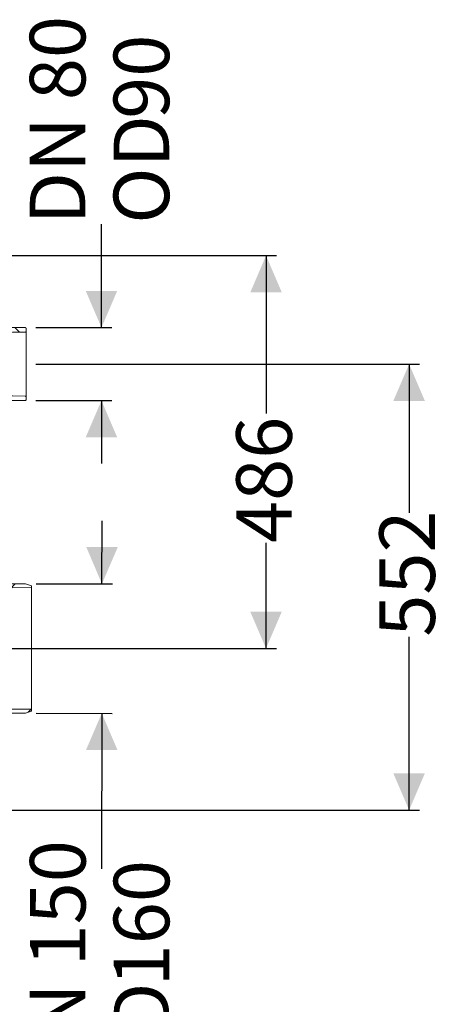
# Model space of a CAD drawing. Units: millimetres. Extents: x 729 to 3135, y 140 to 2582.
# Drawn here: x 2600 to 3135, y 1364 to 2582 of the extents above; entities that cross this region are included whole.
import ezdxf

# ---------------------------------------------------------------- set-up
doc = ezdxf.new("R2010")
doc.units = ezdxf.units.MM
doc.header["$LTSCALE"] = 13
doc.layers.add('MAßLINIE_MAßZEICHNUNGEN', color=7, linetype='Continuous')
doc.styles.add('SLDTEXTSTYLE0', font='TXT', dxfattribs={"width": 0.7})
doc.dimstyles.new('SLDDIMSTYLE0', dxfattribs={"dimtxt": 68.791667, "dimasz": 45.5, "dimexe": 0, "dimexo": 0.0625, "dimgap": 17.197917, "dimtad": 0, "dimdec": 0, "dimrnd": 1e-09, "dimzin": 12, "dimdsep": 46, "dimtxsty": 'SLDTEXTSTYLE0', "dimsah": 1, "dimcen": 0.09, "dimadec": 0, "dimazin": 3, "dimtfac": 1, "dimtdec": 0, "dimtmove": 0, "dimatfit": 0, "dimfxl": 0, "dimfrac": 2, "dimtolj": 1, "dimtzin": 12, "dimarcsym": 0})
doc.dimstyles.new('SLDDIMSTYLE1', dxfattribs={"dimtxt": 68.791667, "dimasz": 45.5, "dimexe": 0, "dimexo": 0.0625, "dimgap": 17.197917, "dimtad": 0, "dimdec": 0, "dimrnd": 1e-09, "dimzin": 12, "dimdsep": 46, "dimtxsty": 'SLDTEXTSTYLE0', "dimsah": 1, "dimcen": 0.09, "dimadec": 0, "dimazin": 3, "dimtfac": 1, "dimtdec": 0, "dimtofl": 0, "dimtmove": 0, "dimatfit": 3, "dimfxl": 0, "dimfrac": 2, "dimtolj": 1, "dimtzin": 12, "dimarcsym": 0})

# ---------------------------------------------------------------- blocks, each defined once
blk = doc.blocks.new('SW_HATCH_0')
at = {"color": 0, "linetype": 'Continuous', "lineweight": 18}
for p, q in [((-644.4, 523), (-653.3, 514.2)), ((456, 514.4), (434.5, 492.9)), ((-664.8, 502.6), (-673.1, 494.3)), ((-613.4, 495.7), (-621.2, 487.9)), ((423.8, 482.2), (415.7, 474.1)), ((386.1, 467.4), (391.1, 462.4)), ((415.5, 473.9), (410, 468.4)), ((443.2, 468.7), (449.1, 462.7)), ((501.6, 468.6), (507.2, 463)), ((-612.2, 438.5), (-620.1, 430.6)), ((358, 437.1), (361.3, 433.7)), ((422.7, 422.7), (414.5, 414.5)), ((-611.1, 381.3), (-618.9, 373.4)), ((410.7, 384.4), (416.9, 378.2)), ((469.3, 384.1), (475.1, 378.3)), ((-506, 369.6), (-514, 361.6)), ((-447.6, 369.6), (-455.6, 361.6)), ((424.4, 366), (413.3, 354.9)), ((-403.4, 355.5), (-411, 347.9)), ((414, 355.7), (407.3, 349)), ((-540.1, 335.5), (-548.5, 327)), ((452.2, 335.5), (412.4, 295.7)), ((-632.3, 318.3), (-605.1, 291.1)), ((-609.9, 324), (-630.3, 303.6)), ((413.8, 322.9), (448.4, 288.4)), ((-652.6, 281.3), (-673.3, 260.6)), ((-657, 284.6), (-537.2, 164.9)), ((-643.3, 290.7), (-650.3, 283.6)), ((-68.8, 281.4), (-74.2, 276)), ((452.1, 284.6), (473, 263.7)), ((462.5, 287.3), (455.6, 280.4)), ((-543.3, 273.9), (-551.8, 265.4)), ((404.8, 273.6), (452, 226.4)), ((-552.6, 264.6), (-560.6, 256.6)), ((-34.8, 257), (-38, 253.8)), ((-682.3, 251.6), (-660, 229.3)), ((-565.6, 251.6), (-561.8, 247.8)), ((-40.1, 251.5), (-38, 249.3)), ((15.3, 248.8), (12.1, 245.6)), ((83.8, 244.3), (88.2, 239.9)), ((100.9, 246.7), (105.3, 242.3)), ((249.6, 249.6), (245.6, 245.6)), ((485.1, 251.6), (497.3, 239.4)), ((12.6, 237.7), (17.5, 232.8)), ((35.2, 234.5), (37.1, 232.7)), ((49.7, 239.5), (54.1, 235.1)), ((66.8, 241.9), (71.2, 237.5)), ((300.9, 242.5), (295.1, 236.7)), ((-543.6, 229.6), (-540.5, 226.5)), ((-67.1, 220.1), (-31.1, 184.1)), ((3.4, 227.4), (7.5, 223.3)), ((109.3, 226.1), (108, 224.7)), ((143.4, 223.6), (148.4, 218.6)), ((337.5, 220.8), (332.9, 216.2)), ((389.5, 230.4), (416.4, 203.6)), ((-546.9, 211.9), (-548.9, 210)), ((-0.7, 212.1), (3.4, 207.9)), ((213, 213), (206.7, 206.7)), ((-25.6, 198.1), (-24.2, 196.6)), ((-9.8, 201.7), (-5.2, 197.2)), ((182.3, 204.2), (187.4, 199.1)), ((202.1, 202.1), (192.6, 192.6)), ((-613.6, 182.9), (-594.3, 163.6)), ((-14.7, 187.1), (-11.6, 184.1)), ((177.4, 189.6), (180.8, 186.2)), ((182.4, 184.6), (184, 183.1)), ((194.9, 191.6), (195.5, 191)), ((363.7, 188.5), (361.9, 186.8)), ((367.9, 193.7), (389.5, 172.1)), ((-26.6, 179.6), (-21.6, 174.6)), ((205.2, 181.3), (211.5, 175)), ((354.9, 179.8), (350.2, 175.1)), ((-709, 166.6), (-715.2, 160.4)), ((-650.6, 166.6), (-656.9, 160.4)), ((-592.3, 166.6), (-598.5, 160.4)), ((-70, 164.6), (-64.6, 159.2)), ((-10.5, 163.5), (-4.9, 157.9)), ((217.4, 169.1), (218.9, 167.6)), ((397.1, 163.6), (392.3, 158.9)), ((-5.1, 158), (2.8, 150.2)), ((30.1, 146.9), (26.8, 143.5)), ((409.9, 151.7), (414.3, 147.3)), ((443.7, 151.8), (438.2, 146.3)), ((502, 151.7), (497, 146.7)), ((26.3, 143), (21.9, 138.7)), ((258.1, 141.3), (254.5, 137.8)), ((40.4, 98.7), (36.9, 95.3)), ((281.4, 106.3), (277.6, 102.5)), ((41.8, 41.8), (38.6, 38.6)), ((-687.6, 12.9), (-693.8, 6.7)), ((-629.2, 12.9), (-635.4, 6.7)), ((-570.8, 12.9), (-577, 6.7)), ((-613.6, 7.8), (-527.4, -78.4)), ((-558.1, 10.7), (-469.1, -78.4)), ((-498, 8.9), (-384, -105.1)), ((-439.3, 8.6), (-352.3, -78.4)), ((-380.6, 8.3), (-294, -78.4)), ((-321.9, 7.9), (-230.8, -83.2)), ((-263.2, 7.6), (-177.2, -78.4)), ((-204.5, 7.3), (-77.8, -119.5)), ((-145.8, 6.9), (-73.1, -65.8)), ((-87.1, 6.6), (-52.1, -28.3)), ((-57.2, 1.2), (-61.1, -2.7)), ((-28.6, 6.4), (-23.4, 1.3)), ((0, 0), (-1.3, -1.3)), ((30.2, 6.1), (34.1, 2.2)), ((62.8, 4.4), (59.9, 1.5)), ((208.4, 3), (213.3, -1.9)), ((265.5, 4.2), (270.7, -0.9)), ((323.4, 4.7), (324.6, 3.5)), ((37.1, -0.8), (42.6, -6.3)), ((95.5, -0.8), (101, -6.3)), ((153.8, -0.8), (159.3, -6.3)), ((215.7, -4.3), (221.2, -9.8)), ((274.1, -4.3), (279.6, -9.8)), ((332.4, -4.3), (337.9, -9.8)), ((339.2, -11.1), (342.6, -14.4)), ((389.9, -3.4), (396.9, -10.4)), ((463.7, -3.3), (458.4, -8.5)), ((521.7, -3.7), (518, -7.4)), ((-588.6, -75.6), (-538.7, -125.5)), ((-266.8, -105.6), (-244, -128.4))]:
    blk.add_line(p, q, dxfattribs=at)
blk = doc.blocks.new('_D')
at = {"layer": 'MAßLINIE_MAßZEICHNUNGEN', "color": 7}
for p, q in [((2701.4, 2201.3), (2701.4, 2329.3)), ((2620.1, 2201.3), (2714.4, 2201.3)), ((2620.1, 2111.1), (2714.4, 2111.1)), ((2701.4, 2111.1), (2701.4, 2033.1))]:
    blk.add_line(p, q, dxfattribs=at)
for points in [[(2701.4, 2201.3), (2720.9, 2246.8), (2681.9, 2246.8)], [(2701.4, 2111.1), (2681.9, 2065.6), (2720.9, 2065.6)]]:
    blk.add_solid(points, dxfattribs=at)
at = {"layer": 'MAßLINIE_MAßZEICHNUNGEN', "color": 7, "char_height": 68.79, "attachment_point": 1, "rotation": 90, "style": 'SLDTEXTSTYLE0'}
for s, insert in [('DN 80', (2612.7, 2329.3)), ('90', (2716.4, 2459.6)), ('OD', (2716.4, 2329.9))]:
    blk.add_mtext(s, dxfattribs=dict(at, insert=insert))
blk = doc.blocks.new('_D_1')
at = {"layer": 'MAßLINIE_MAßZEICHNUNGEN', "color": 7}
for p, q in [((2702, 1884.3), (2702.1, 1962.3)), ((2620.6, 1884.4), (2715, 1884.3)), ((2620.6, 1724.3), (2714.8, 1724.1)), ((2701.8, 1724.2), (2701.6, 1531.8))]:
    blk.add_line(p, q, dxfattribs=at)
for points in [[(2702, 1884.3), (2721.6, 1929.8), (2682.6, 1929.9)], [(2701.8, 1724.2), (2682.3, 1678.7), (2721.3, 1678.6)]]:
    blk.add_solid(points, dxfattribs=at)
at = {"layer": 'MAßLINIE_MAßZEICHNUNGEN', "color": 7, "char_height": 68.79, "attachment_point": 1, "rotation": 89.9314, "style": 'SLDTEXTSTYLE0'}
for s, insert in [('DN 150', (2612.6, 1257.6)), ('160', (2716.4, 1386.4)), ('OD', (2716.3, 1256.8))]:
    blk.add_mtext(s, dxfattribs=dict(at, insert=insert))
blk = doc.blocks.new('_D_3')
at = {"layer": 'MAßLINIE_MAßZEICHNUNGEN', "color": 7}
for p, q in [((2620.1, 2156.2), (3095, 2156.2)), ((3082, 2156.2), (3082, 1972.2)), ((3082, 1604.4), (3082, 1818.9)), ((2409.3, 1604.4), (3095, 1604.4))]:
    blk.add_line(p, q, dxfattribs=at)
for points in [[(3082, 2156.2), (3062.5, 2110.7), (3101.5, 2110.7)], [(3082, 1604.4), (3101.5, 1649.9), (3062.5, 1649.9)]]:
    blk.add_solid(points, dxfattribs=at)
at = {"layer": 'MAßLINIE_MAßZEICHNUNGEN', "color": 7, "insert": (3045.2, 1818.9), "char_height": 68.79, "attachment_point": 1, "rotation": 90, "style": 'SLDTEXTSTYLE0'}
blk.add_mtext('552', dxfattribs=at)
blk = doc.blocks.new('_D_6')
at = {"layer": 'MAßLINIE_MAßZEICHNUNGEN', "color": 7}
for p, q in [((2546, 2290.4), (2918, 2290.4)), ((2905, 2290.4), (2905, 2095.1)), ((2905, 1804.4), (2905, 1934.9)), ((2530.2, 1804.4), (2918, 1804.4))]:
    blk.add_line(p, q, dxfattribs=at)
for points in [[(2905, 2290.4), (2885.5, 2244.9), (2924.5, 2244.9)], [(2905, 1804.4), (2924.5, 1849.9), (2885.5, 1849.9)]]:
    blk.add_solid(points, dxfattribs=at)
at = {"layer": 'MAßLINIE_MAßZEICHNUNGEN', "color": 7, "insert": (2868.1, 1934.9), "char_height": 68.79, "attachment_point": 1, "rotation": 90, "style": 'SLDTEXTSTYLE0'}
blk.add_mtext('486', dxfattribs=at)

msp = doc.modelspace()

# ---------------------------------------------------------------- linework, layer by layer
at = {"color": 7, "linetype": 'Continuous', "lineweight": 18}
for p, q in [((2608.1, 2200.3), (2608.1, 2196.7)), ((2608.1, 2196.7), (2608.1, 2115.7)), ((2608.1, 2115.7), (2608.1, 2112.1)), ((2607.6, 1884.5), (2615, 1881.8)), ((2615, 1879.7), (2615, 1881.8)), ((2615, 1729.1), (2615, 1879.7)), ((2615, 1727), (2607.6, 1724.3)), ((2615, 1727), (2615, 1729.1))]:
    msp.add_line(p, q, dxfattribs=at)
at = {"color": 7, "linetype": 'Continuous', "lineweight": 18, "flags": 128}
for points in [[(2484.6, 2195.2), (2512.8, 2195.3), (2591.5, 2195.7), (2607.1, 2195.7)], [(2502.1, 2201.5), (2503.7, 2201.5), (2594, 2201.3), (2607.1, 2201.3)], [(2607.1, 2116.7), (2591.5, 2116.8), (2512.8, 2117.1), (2484.6, 2117.2)], [(2607.1, 2111.1), (2594, 2111.1), (2503.7, 2111), (2502.1, 2110.9)], [(2519.5, 1879), (2591, 1879.5), (2615, 1879.7)], [(2524, 1884.6), (2586.7, 1884.5), (2607.6, 1884.5)], [(2615, 1729.1), (2591, 1729.2), (2519.5, 1729.7)], [(2607.6, 1724.3), (2586.7, 1724.2), (2524, 1724.2)]]:
    msp.add_lwpolyline(points, dxfattribs=at)
at = {"color": 7, "linetype": 'Continuous', "lineweight": 18}
for points, knots in [([(2607.1, 2201.3), (2607.1, 2201.3), (2607.2, 2201.3), (2607.4, 2201.3), (2607.7, 2201.1), (2607.9, 2200.9), (2608.1, 2200.6), (2608.1, 2200.4), (2608.1, 2200.3)], [0, 0, 0, 0, 0.027744, 0.241944, 0.375264, 0.590231, 0.805163, 1, 1, 1, 1]), ([(2608.1, 2196.7), (2608.1, 2196.7), (2608.1, 2196.6), (2608, 2196.3), (2607.8, 2196.1), (2607.6, 2195.8), (2607.3, 2195.7), (2607.1, 2195.7), (2607.1, 2195.7)], [0, 0, 0, 0, 0.112917, 0.248824, 0.464205, 0.679572, 0.894537, 1, 1, 1, 1]), ([(2607.1, 2116.7), (2607.2, 2116.7), (2607.4, 2116.7), (2607.6, 2116.5), (2607.9, 2116.3), (2608, 2116), (2608.1, 2115.8), (2608.1, 2115.7), (2608.1, 2115.7)], [0, 0, 0, 0, 0.2081165, 0.3414101, 0.556698, 0.7719904, 0.987693, 1, 1, 1, 1]), ([(2608.1, 2112.1), (2608.1, 2112.1), (2608.1, 2111.9), (2608, 2111.7), (2607.8, 2111.4), (2607.5, 2111.2), (2607.3, 2111.1), (2607.1, 2111.1), (2607.1, 2111.1)], [0, 0, 0, 0, 0.082724, 0.298361, 0.513861, 0.728974, 0.943585, 1, 1, 1, 1])]:
    msp.add_open_spline(points, degree=3, knots=knots, dxfattribs=at)

# ---------------------------------------------------------------- block references
msp.add_blockref('SW_HATCH_0', (2092.7, 1732.8), dxfattribs=at)

# ---------------------------------------------------------------- dimensions: what is measured, and where the dimension line sits
at = {"layer": 'MAßLINIE_MAßZEICHNUNGEN', "color": 7}
for base, p1, p2, angle, text, picture, middle in [((2701.4, 2111.1), (2607.1, 2201.3), (2607.1, 2111.1), 90, 'DN 80\\POD <>', '_D', (2701.4, 2448.8)), ((2701.8, 1724.2), (2607.6, 1884.5), (2607.6, 1724.3), 89.9314, 'DN 150\\POD <>', '_D_1', (2701.4, 1394.3))]:
    dim = msp.add_linear_dim(base=base, p1=p1, p2=p2, angle=angle, text=text, dimstyle='SLDDIMSTYLE0', dxfattribs=at)
    dim.commit()
    dim.dimension.update_dxf_attribs({"geometry": picture, "text_midpoint": middle, "dimtype": 160})
for base, p1, p2, picture, middle in [((2905, 2290.4), (2517.2, 1804.4), (2533, 2290.4), '_D_6', (2905, 2015)), ((3082, 1604.4), (2607.1, 2156.2), (2396.3, 1604.4), '_D_3', (3082, 1895.5))]:
    dim = msp.add_linear_dim(base=base, p1=p1, p2=p2, angle=90, dimstyle='SLDDIMSTYLE1', dxfattribs=at)
    dim.commit()
    dim.dimension.update_dxf_attribs({"geometry": picture, "text_midpoint": middle, "dimtype": 160})

doc.saveas('drawing.dxf')
